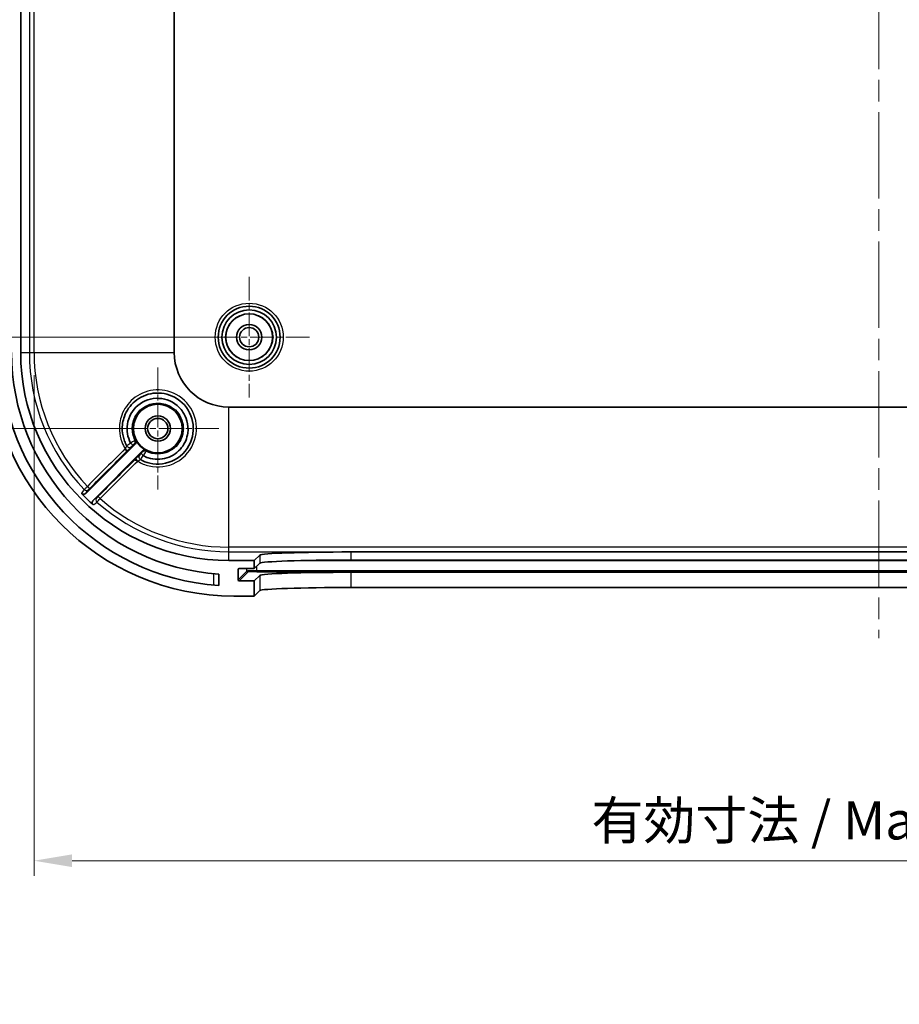
# Model space of a CAD drawing. Units: millimetres. Extents: x 22 to 3581, y 12 to 574.
# Drawn here: x 1931 to 2017, y 302 to 399 of the extents above; entities that cross this region are included whole.
import ezdxf

# ---------------------------------------------------------------- set-up
doc = ezdxf.new("R2010")
doc.units = ezdxf.units.MM
doc.header["$LTSCALE"] = 1.5
doc.linetypes.add('CHAIN', pattern=[0.3543, 0.2362, -0.0295, 0.0591, -0.0295])
doc.layers.get('Defpoints').update_dxf_attribs({"lineweight": 25})
for name, color, linetype, lineweight in [('Center Mark (ISO)', 131, 'Continuous', 18), ('Centerline (ISO)', 131, 'Continuous', 18), ('Dimension (ISO)', 7, 'Continuous', 18), ('Visible (ISO)', 7, 'Continuous', 35), ('Visible Narrow (ISO)', 7, 'Continuous', 25)]:
    doc.layers.add(name, color=color, linetype=linetype, lineweight=lineweight)
doc.styles.add('Note Text (TK)', font='txt')
doc.dimstyles.new('Default - Method 1b (TK)', dxfattribs={"dimscale": 1.5, "dimtxt": 2.5, "dimasz": 2.5, "dimexe": 1, "dimexo": 1.5, "dimgap": 1, "dimtad": 1, "dimtoh": 1, "dimrnd": 1e-08, "dimdsep": 46, "dimtxsty": 'Note Text (TK)', "dimcen": 0.09, "dimdle": 5, "dimclrd": 100, "dimclre": 100, "dimclrt": 7, "dimadec": 1, "dimazin": 1, "dimtfac": 1, "dimtmove": 0, "dimatfit": 3, "dimfxl": 1, "dimtolj": 1, "dimlwd": -1, "dimlwe": -1, "dimarcsym": 0})

# ---------------------------------------------------------------- blocks, each defined once
blk = doc.blocks.new('*D50')
at = {"layer": 'Defpoints', "color": 0}
for p in [(1953.281, 436.786), (1915.281, 367.786), (1953.281, 367.786)]:
    blk.add_point(p, dxfattribs=at)
at = {"layer": 'Dimension (ISO)', "color": 100}
for p, q in [((1951.031, 436.786), (1913.781, 436.786)), ((1915.281, 433.036), (1915.281, 371.536)), ((1951.031, 367.786), (1913.781, 367.786))]:
    blk.add_line(p, q, dxfattribs=at)
for points in [[(1914.656, 433.036), (1915.906, 433.036), (1915.281, 436.786)], [(1914.656, 371.536), (1915.906, 371.536), (1915.281, 367.786)]]:
    blk.add_solid(points, dxfattribs=at)
at = {"layer": 'Dimension (ISO)', "color": 7, "insert": (1911.906, 399.857), "char_height": 3.75, "attachment_point": 4, "rotation": 90, "style": 'Note Text (TK)'}
blk.add_mtext('\\A1;69', dxfattribs=at)
blk = doc.blocks.new('*D51')
at = {"layer": 'Defpoints', "color": 0}
for p in [(1900.529, 445.786), (1944.281, 445.786), (1944.281, 358.786)]:
    blk.add_point(p, dxfattribs=at)
at = {"layer": 'Dimension (ISO)', "color": 100}
for p, q in [((1942.031, 445.786), (1899.029, 445.786)), ((1900.529, 362.536), (1900.529, 442.036)), ((1942.031, 358.786), (1899.029, 358.786))]:
    blk.add_line(p, q, dxfattribs=at)
for points in [[(1899.904, 442.036), (1901.154, 442.036), (1900.529, 445.786)], [(1899.904, 362.536), (1901.154, 362.536), (1900.529, 358.786)]]:
    blk.add_solid(points, dxfattribs=at)
at = {"layer": 'Dimension (ISO)', "color": 7, "insert": (1897.154, 399.857), "char_height": 3.75, "attachment_point": 4, "rotation": 90, "style": 'Note Text (TK)'}
blk.add_mtext('\\A1;87', dxfattribs=at)
blk = doc.blocks.new('*D54')
at = {"layer": 'Defpoints', "color": 0}
for p in [(1932.096, 366.286), (2098.466, 366.286), (2098.466, 316.206)]:
    blk.add_point(p, dxfattribs=at)
at = {"layer": 'Dimension (ISO)', "color": 100}
for p, q in [((1932.096, 364.036), (1932.096, 314.706)), ((2098.466, 364.036), (2098.466, 314.706)), ((1935.846, 316.206), (2094.716, 316.206))]:
    blk.add_line(p, q, dxfattribs=at)
for points in [[(1935.846, 316.831), (1935.846, 315.581), (1932.096, 316.206)], [(2094.716, 316.831), (2094.716, 315.581), (2098.466, 316.206)]]:
    blk.add_solid(points, dxfattribs=at)
at = {"layer": 'Dimension (ISO)', "color": 7, "insert": (1985.846, 320.178), "char_height": 3.75, "attachment_point": 4, "style": 'Note Text (TK)'}
blk.add_mtext('\\A1; 有効寸法 / Max dim. 166', dxfattribs=at)

msp = doc.modelspace()

# ---------------------------------------------------------------- linework, layer by layer
at = {"layer": 'Center Mark (ISO)', "linetype": 'CHAIN', "ltscale": 6.611584}
for p, q in [((1953.2813, 373.7361), (1953.2813, 361.8361)), ((1959.2313, 367.7861), (1947.3313, 367.7861))]:
    msp.add_line(p, q, dxfattribs=at)
at = {"layer": 'Center Mark (ISO)', "linetype": 'CHAIN', "ltscale": 6.667144}
for p, q in [((1944.2813, 364.7861), (1944.2813, 352.7861)), ((1950.2813, 358.7861), (1938.2813, 358.7861))]:
    msp.add_line(p, q, dxfattribs=at)
at = {"layer": 'Centerline (ISO)', "linetype": 'CHAIN', "ltscale": 23.990969}
msp.add_line((2015.2813, 466.448), (2015.2813, 338.1242), dxfattribs=at)
at = {"layer": 'Visible (ISO)'}
for p, q in [((1930.7813, 366.2861), (1930.7813, 438.2861)), ((1945.8993, 366.2861), (1945.8993, 438.2861)), ((2079.2813, 360.904), (1951.2813, 360.904)), ((1937.1818, 352.3937), (1942.0756, 357.2875)), ((1942.7827, 356.5804), (1937.9091, 351.7068)), ((1953.7813, 345.7861), (1954.3173, 346.3209)), ((1963.3118, 346.6242), (2067.2508, 346.6242)), ((1953.7813, 345.7861), (1951.2813, 345.7861)), ((1953.7813, 344.9877), (1953.7813, 345.7861)), ((1953.7813, 344.9877), (1954.3173, 345.5225)), ((1963.3118, 345.8258), (2067.2508, 345.8258)), ((1950.2813, 344.4375), (1950.2813, 343.3351)), ((1952.1823, 343.8871), (1952.1835, 344.8877)), ((1952.2837, 344.9877), (1953.7813, 344.9877)), ((2067.2508, 344.6251), (1963.3118, 344.6251)), ((1953.7813, 343.787), (1952.2822, 343.787)), ((1954.3173, 344.3218), (1953.7813, 343.787)), ((1953.7813, 342.2861), (1953.7813, 343.787)), ((1954.3173, 342.8209), (1953.7813, 342.2861)), ((2067.2508, 343.1242), (1963.3118, 343.1242)), ((1951.7813, 342.2861), (1953.7813, 342.2861))]:
    msp.add_line(p, q, dxfattribs=at)
for centre, radius in [((1953.2813, 367.7861), 3.05), ((1953.2813, 367.7861), 2.68), ((1953.2813, 367.7861), 2.3), ((1953.2813, 367.7861), 1.25), ((1953.2813, 367.7861), 0.95), ((1944.2813, 358.7861), 2.4), ((1944.2813, 358.7861), 1.25), ((1944.2813, 358.7861), 1)]:
    msp.add_circle(centre, radius, dxfattribs=at)
for centre, radius, start, end in [((1951.7813, 366.2861), 24, 180, 270), ((1951.7813, 366.2861), 23, 180, 266.260665), ((1951.7813, 366.2861), 21.9, 180, 266.072557), ((1951.2813, 366.2861), 20.5, 180, 270), ((1951.2813, 366.2861), 5.3821, 180, 270), ((1944.2813, 358.7861), 2.4387, 208.016077, 241.983923), ((1951.2813, 366.2861), 20.0984, 223.708051, 228.340049)]:
    msp.add_arc(centre, radius, start, end, dxfattribs=at)
for centre, major_axis, ratio, start_param, end_param in [((1963.3118, 346.3099), (-9, 0), 0.0349208, 4.712389, 6.2481996), ((1963.3118, 345.5116), (9, 0), 0.0349208, 1.5707963, 3.1066069), ((1952.2836, 344.8877), (-0.0708, -0.0708), 0.99878, 3.9269915, 5.4977878), ((1963.3118, 344.3108), (9, 0), 0.0349208, 1.5707963, 3.1066069), ((1952.2823, 343.8871), (-0.0708, -0.0708), 0.99878, 5.4977878, 7.0685841), ((1963.3118, 342.8099), (9, 0), 0.0349208, 1.5707963, 3.1066069)]:
    msp.add_ellipse(centre, major_axis=major_axis, ratio=ratio, start_param=start_param, end_param=end_param, dxfattribs=at)
for points, knots in [([(1941.2246, 357.0813), (1941.1404, 357.2321), (1941.0675, 357.3892), (1940.8795, 357.8877), (1940.8048, 358.2443), (1940.7617, 359.071), (1940.8323, 359.5428), (1941.1997, 360.5534), (1941.559, 361.0682), (1942.5353, 361.8927), (1943.1742, 362.1734), (1944.554, 362.349), (1945.2965, 362.2125), (1946.662, 361.4817), (1947.2449, 360.8234), (1947.8317, 359.3119), (1947.8565, 358.4732), (1947.3413, 356.8662), (1946.7286, 356.1287), (1945.1979, 355.3045), (1944.307, 355.1857), (1943.1675, 355.4521), (1942.8609, 355.5708), (1942.5765, 355.7294)], [0.0170839, 0.0170839, 0.0170839, 0.0170839, 0.0733342, 0.0733342, 0.1906689, 0.1906689, 0.343204, 0.343204, 0.5414996, 0.5414996, 0.7605613, 0.7605613, 0.9957629, 0.9957629, 1.2652708, 1.2652708, 1.5244944, 1.5244944, 1.8165738, 1.8165738, 2.0918443, 2.0918443, 2.1979092, 2.1979092, 2.1979092, 2.1979092]), ([(1941.6048, 357.3504), (1941.3021, 357.9182), (1941.1881, 358.5851), (1941.3936, 359.9343), (1941.7693, 360.6029), (1942.8918, 361.545), (1943.6462, 361.7989), (1945.1353, 361.7244), (1945.8633, 361.3982), (1946.3892, 360.8664), (1946.5276, 360.7265), (1946.6524, 360.573), (1946.935, 360.1467), (1947.0674, 359.8574), (1947.262, 359.1625), (1947.2907, 358.7482), (1947.1653, 357.8217), (1946.9527, 357.3187), (1946.2608, 356.4357), (1945.7521, 356.081), (1944.587, 355.706), (1943.9266, 355.7074), (1943.1616, 355.9578), (1943.0005, 356.0265), (1942.8464, 356.1087)], [1.0309752, 1.0309752, 1.0309752, 1.0309752, 1.2236639, 1.2236639, 1.4402782, 1.4402782, 1.6644972, 1.6644972, 1.8876911, 1.8876911, 1.8876911, 1.9464445, 1.9464445, 2.0404499, 2.0404499, 2.1626569, 2.1626569, 2.3215259, 2.3215259, 2.500093, 2.500093, 2.688759, 2.688759, 2.7409933, 2.7409933, 2.7409933, 2.7409933]), ([(1941.6064, 357.3484), (1941.634, 357.3208), (1941.6617, 357.2938), (1941.714, 357.2442), (1941.7382, 357.222), (1941.7798, 357.1854), (1941.7968, 357.1713), (1941.8213, 357.1532), (1941.8286, 357.1493), (1941.8307, 357.1508), (1941.8307, 357.1508), (1941.8308, 357.1508)], [0, 0, 0, 0, 0.011713799, 0.011713799, 0.023431537, 0.023431537, 0.035155293, 0.035155293, 0.046736604, 0.046736604, 0.046955963, 0.046955963, 0.046955963, 0.046955963]), ([(1942.0756, 357.2875), (1942.1033, 357.3152), (1942.1252, 357.3479), (1942.1554, 357.42), (1942.1632, 357.4586), (1942.1637, 357.5225), (1942.1607, 357.5472), (1942.1489, 357.5954), (1942.14, 357.6187), (1942.1283, 357.6406)], [0, 0, 0, 0, 0.011719319, 0.011719319, 0.023438445, 0.023438445, 0.03088081, 0.03088081, 0.038323193, 0.038323193, 0.038323193, 0.038323193]), ([(1942.8443, 356.1102), (1942.8167, 356.1378), (1942.7898, 356.1655), (1942.74, 356.2179), (1942.7178, 356.2421), (1942.681, 356.2839), (1942.6668, 356.301), (1942.6484, 356.3258), (1942.6444, 356.3332), (1942.6458, 356.3354), (1942.6458, 356.3354), (1942.6459, 356.3354)], [-0.04686399, -0.04686399, -0.04686399, -0.04686399, -0.035149501, -0.035149501, -0.023431098, -0.023431098, -0.011706756, -0.011706756, 0, 0, 0.000219938, 0.000219938, 0.000219938, 0.000219938]), ([(1943.1358, 356.6331), (1943.1013, 356.6515), (1943.0636, 356.6629), (1942.9858, 356.6707), (1942.9466, 356.6669), (1942.8854, 356.6487), (1942.8625, 356.6387), (1942.8199, 356.6133), (1942.8003, 356.598), (1942.7827, 356.5804)], [0, 0, 0, 0, 0.011719324, 0.011719324, 0.023438457, 0.023438457, 0.030880813, 0.030880813, 0.038323194, 0.038323194, 0.038323194, 0.038323194]), ([(1942.8443, 356.1102), (1942.8445, 356.11), (1942.8447, 356.1098), (1942.8454, 356.1093), (1942.8459, 356.109), (1942.8464, 356.1087)], [0.09527498225, 0.09527498225, 0.09527498225, 0.09527498225, 0.09554890263, 0.09554890263, 0.09617559335, 0.09617559335, 0.09617559335, 0.09617559335]), ([(1936.7528, 352.3984), (1936.7797, 352.3702), (1936.812, 352.3475), (1936.8833, 352.3158), (1936.9218, 352.307), (1936.9998, 352.3048), (1937.0387, 352.3113), (1937.0952, 352.3325), (1937.1143, 352.3421), (1937.1501, 352.3652), (1937.1668, 352.3786), (1937.1818, 352.3937)], [0, 0, 0, 0, 0.011712634, 0.011712634, 0.023426601, 0.023426601, 0.035147027, 0.035147027, 0.041537535, 0.041537535, 0.047928587, 0.047928587, 0.047928587, 0.047928587]), ([(1937.9091, 351.7068), (1937.8815, 351.6792), (1937.8595, 351.6464), (1937.8293, 351.5742), (1937.8215, 351.5356), (1937.821, 351.4574), (1937.8283, 351.4187), (1937.8515, 351.3611), (1937.8626, 351.3408), (1937.8891, 351.3031), (1937.9045, 351.2858), (1937.9217, 351.2705)], [0, 0, 0, 0, 0.011732953, 0.011732953, 0.023460107, 0.023460107, 0.035179188, 0.035179188, 0.042092077, 0.042092077, 0.049004924, 0.049004924, 0.049004924, 0.049004924])]:
    msp.add_open_spline(points, degree=3, knots=knots, dxfattribs=at)
msp.add_open_spline([(1941.6048, 357.3504), (1941.6052, 357.3497), (1941.6058, 357.349), (1941.6064, 357.3484)], degree=3, dxfattribs=at)
at = {"layer": 'Visible Narrow (ISO)'}
for p, q in [((1931.6353, 438.2861), (1931.6353, 366.2861)), ((1932.0965, 366.2861), (1932.0965, 438.2861)), ((1930.7813, 366.2861), (1931.6353, 366.2861)), ((1931.6353, 366.2861), (1932.0965, 366.2861)), ((1932.0965, 366.2861), (1945.8993, 366.2861)), ((1951.2813, 347.1013), (1951.2813, 360.904)), ((1951.2813, 346.64), (1951.2813, 347.1013)), ((2079.2813, 347.1013), (1951.2813, 347.1013)), ((1951.2813, 346.64), (2079.2813, 346.64)), ((1951.2813, 345.7861), (1951.2813, 346.64)), ((1954.3173, 346.3209), (1954.3173, 345.5225)), ((1963.3118, 345.8258), (1963.3118, 346.6242)), ((1958.728, 345.782), (2071.8346, 345.782)), ((1949.7813, 344.4776), (1949.7813, 343.3732)), ((1953.0461, 344.749), (1952.1823, 343.8871)), ((1952.1835, 344.8877), (1952.2838, 344.9877)), ((1952.2822, 343.787), (1953.1461, 344.6489)), ((1953.0461, 344.749), (1953.0461, 344.9877)), ((1954.0455, 344.7826), (1954.0455, 345.2513)), ((1954.0455, 344.6792), (1954.0455, 344.7826)), ((2076.5171, 344.7826), (1954.0455, 344.7826)), ((1954.0455, 344.6792), (2076.5171, 344.6792)), ((1963.3118, 343.1242), (1963.3118, 344.6251)), ((1954.3173, 344.3218), (1954.3173, 342.8209))]:
    msp.add_line(p, q, dxfattribs=at)
for radius in [3.35, 2.3282]:
    msp.add_circle((1953.2813, 367.7861), radius, dxfattribs=at)
for radius, start, end in [(19.646, 180, 223.476897), (19.1848, 180, 223.459215), (19.646, 228.619497, 270), (19.1848, 228.657413, 270)]:
    msp.add_arc((1951.2813, 366.2861), radius, start, end, dxfattribs=at)
for centre, major_axis, ratio, start_param, end_param in [((1941.4859, 357.2287), (-0.2121, -0.2121), 0.9999874, 6.0060891, 7.8539816), ((1941.4866, 357.2274), (-0.262, -0.1461), 0.9999852, 0, 1.8474491), ((1941.7711, 357.5139), (0.2121, 0.2121), 0.9999935, 4.712389, 5.9668381), ((1941.0829, 356.8193), (0.2122, -0.212), 0.076872, 4.7094979, 6.2779338), ((1942.7226, 355.9914), (-0.2121, -0.2121), 0.9999874, 4.712389, 6.5598312), ((1942.7239, 355.9907), (-0.146, -0.2621), 0.9999852, 4.4352985, 6.2831853), ((1943.0091, 356.2759), (0.2121, 0.2121), 0.9999935, 0.316342, 1.5707963), ((1942.3148, 355.588), (-0.212, 0.2122), 0.0766286, 0.0052514, 1.577575), ((1937.2427, 352.9747), (0.2411, -0.1785), 0.9993718, 4.5377155, 6.1348956), ((1937.3725, 353.1059), (0.2122, -0.212), 0.0768976, 4.7102895, 6.2779338), ((1938.4924, 351.7699), (-0.1787, 0.2409), 0.9993631, 0.1472589, 1.7810049), ((1938.6238, 351.9), (-0.212, 0.2122), 0.0767683, 0.0052515, 1.5757345), ((1954.0455, 344.7477), (-1, 0), 0.0348995, 4.712389, 6.2482209), ((1953.1461, 344.7488), (-0.0706, 0.0708), 0.99878, 0.7859209, 2.3567173), ((1954.0455, 344.6478), (-0.9, 0), 0.0348995, 4.712389, 6.2482209)]:
    msp.add_ellipse(centre, major_axis=major_axis, ratio=ratio, start_param=start_param, end_param=end_param, dxfattribs=at)
for points, knots in [([(1942.3, 355.5703), (1942.6481, 355.3555), (1943.0312, 355.1977), (1944.3213, 354.8968), (1945.2873, 355.0264), (1946.9474, 355.9222), (1947.6118, 356.7232), (1948.1714, 358.4679), (1948.1455, 359.3781), (1947.5122, 361.017), (1946.8824, 361.7294), (1945.4031, 362.5186), (1944.5977, 362.6653), (1943.1002, 362.4735), (1942.4065, 362.1688), (1941.3463, 361.2742), (1940.9559, 360.7159), (1940.5562, 359.6199), (1940.4792, 359.1082), (1940.5253, 358.2117), (1940.606, 357.825), (1940.8296, 357.2313), (1940.9377, 357.0112), (1941.066, 356.8036)], [-2.2147517, -2.2147517, -2.2147517, -2.2147517, -2.0918443, -2.0918443, -1.8165738, -1.8165738, -1.5244944, -1.5244944, -1.2652708, -1.2652708, -0.9957629, -0.9957629, -0.7605613, -0.7605613, -0.5414996, -0.5414996, -0.343204, -0.343204, -0.1906689, -0.1906689, -0.0733342, -0.0733342, 0, 0, 0, 0]), ([(1942.0387, 357.6495), (1942.0377, 357.6515), (1942.0367, 357.6535), (1941.847, 358.0302), (1941.7537, 358.456), (1941.785, 359.3465), (1941.9392, 359.8153), (1942.4564, 360.5741), (1942.8139, 360.878), (1943.5837, 361.2361), (1943.9853, 361.3164), (1944.8281, 361.2821), (1945.2715, 361.1418), (1945.9045, 360.7339), (1946.1371, 360.5138), (1946.5088, 360.001), (1946.6474, 359.7016), (1946.7869, 359.1345), (1946.8097, 358.8713), (1946.7794, 358.4451), (1946.7516, 358.2824), (1946.7088, 358.1254), (1946.666, 357.9685), (1946.6074, 357.8143), (1946.4173, 357.432), (1946.2648, 357.2173), (1945.8683, 356.8113), (1945.6151, 356.6325), (1945.0093, 356.3518), (1944.6425, 356.271), (1943.8859, 356.2725), (1943.4927, 356.3671), (1943.1448, 356.5435)], [-1.7355837, -1.7355837, -1.7355837, -1.7355837, -1.7347951, -1.7347951, -1.5842105, -1.5842105, -1.4149043, -1.4149043, -1.2533006, -1.2533006, -1.1096126, -1.1096126, -0.9499374, -0.9499374, -0.8387502, -0.8387502, -0.7224728, -0.7224728, -0.628587, -0.628587, -0.5699084, -0.5699084, -0.5699084, -0.5112399, -0.5112399, -0.4173703, -0.4173703, -0.3081895, -0.3081895, -0.1773322, -0.1773322, -0.0371522, -0.0371522, -0.0371522, -0.0371522]), ([(1941.2246, 357.0813), (1941.2254, 357.0797), (1941.2172, 357.0616), (1941.1889, 357.0078), (1941.172, 356.9774), (1941.1367, 356.9169), (1941.1195, 356.8884), (1941.0898, 356.8408), (1941.078, 356.8222), (1941.066, 356.8036)], [-0.091295668, -0.091295668, -0.091295668, -0.091295668, -0.057804791, -0.057804791, -0.032113773, -0.032113773, -0.012351451, -0.012351451, 0, 0, 0, 0]), ([(1941.6048, 357.3504), (1941.5813, 357.334), (1941.558, 357.3176), (1941.4584, 357.2477), (1941.3872, 357.1971), (1941.2909, 357.1289), (1941.2591, 357.1063), (1941.2299, 357.0862), (1941.224, 357.0823), (1941.2238, 357.0827)], [0, 0, 0, 0, 0.003584284, 0.003584284, 0.01559465, 0.01559465, 0.024833394, 0.024833394, 0.030607609, 0.030607609, 0.030607609, 0.030607609]), ([(1941.295, 356.6072), (1941.324, 356.6362), (1941.3528, 356.6651), (1941.4256, 356.7381), (1941.4685, 356.7811), (1941.5576, 356.8708), (1941.601, 356.9147), (1941.6757, 356.9907), (1941.699, 357.0148), (1941.6987, 357.0153)], [0, 0, 0, 0, 0.012351451, 0.012351451, 0.032113773, 0.032113773, 0.057804791, 0.057804791, 0.091295668, 0.091295668, 0.091295668, 0.091295668]), ([(1942.0387, 357.6495), (1942.0388, 357.6484), (1942.0196, 357.6346), (1941.9635, 357.5956), (1941.9371, 357.5774), (1941.9067, 357.5564), (1941.8747, 357.5345), (1941.8384, 357.5094), (1941.7389, 357.4407), (1941.6722, 357.3944), (1941.6064, 357.3484)], [0, 0, 0, 0, 0.010342875, 0.010342875, 0.016477495, 0.016477495, 0.016477495, 0.022920585, 0.022920585, 0.032939031, 0.032939031, 0.032939031, 0.032939031]), ([(1941.698, 357.0166), (1941.698, 357.0166), (1941.7, 357.0188), (1941.7102, 357.0294), (1941.7216, 357.041), (1941.756, 357.0757), (1941.7815, 357.1014), (1941.8161, 357.1361), (1941.8234, 357.1434), (1941.8308, 357.1508)], [-0.030607607, -0.030607607, -0.030607607, -0.030607607, -0.024833394, -0.024833394, -0.01559465, -0.01559465, -0.003584284, -0.003584284, -0.000445675, -0.000445675, -0.000445675, -0.000445675]), ([(1941.8308, 357.1508), (1941.8534, 357.1734), (1941.8761, 357.1961), (1941.9108, 357.2307), (1941.9239, 357.2436), (1941.9353, 357.255), (1941.9462, 357.2658), (1941.9557, 357.2751), (1941.976, 357.295), (1941.983, 357.3018), (1941.9832, 357.3018)], [-0.032510028, -0.032510028, -0.032510028, -0.032510028, -0.022920585, -0.022920585, -0.016477495, -0.016477495, -0.016477495, -0.010342875, -0.010342875, 0, 0, 0, 0]), ([(1941.9832, 357.3018), (1942.0077, 357.2979), (1942.0322, 357.2941), (1942.0631, 357.2894), (1942.0694, 357.2885), (1942.0756, 357.2875)], [0, 0, 0, 0, 1.1485497, 1.1485497, 1.4406768, 1.4406768, 1.4406768, 1.4406768]), ([(1942.1283, 357.6406), (1942.1223, 357.6411), (1942.1162, 357.6417), (1942.0862, 357.6446), (1942.0624, 357.647), (1942.0387, 357.6495)], [-1.4406768, -1.4406768, -1.4406768, -1.4406768, -1.1485497, -1.1485497, 0, 0, 0, 0]), ([(1941.066, 356.8036), (1941.0766, 356.7741), (1941.088, 356.7452), (1941.112, 356.6893), (1941.1246, 356.6624), (1941.1439, 356.6233), (1941.1511, 356.6094), (1941.1577, 356.5967), (1941.1681, 356.5768), (1941.1772, 356.5599), (1941.195, 356.525), (1941.2, 356.5124), (1941.1975, 356.5096)], [-0.095219109, -0.095219109, -0.095219109, -0.095219109, -0.077720943, -0.077720943, -0.059190858, -0.059190858, -0.047609554, -0.047609554, -0.047609554, -0.029369078, -0.029369078, 0, 0, 0, 0]), ([(1941.1975, 356.5096), (1941.1998, 356.5119), (1941.202, 356.5141), (1941.2066, 356.5187), (1941.2089, 356.521), (1941.2157, 356.5278), (1941.2203, 356.5324), (1941.232, 356.5441), (1941.2391, 356.5512), (1941.2463, 356.5584), (1941.2534, 356.5655), (1941.2606, 356.5727), (1941.2768, 356.589), (1941.2859, 356.5981), (1941.295, 356.6072)], [-0.013842364, -0.013842364, -0.013842364, -0.013842364, -0.012872624, -0.012872624, -0.011902884, -0.011902884, -0.009963404, -0.009963404, -0.006921182, -0.006921182, -0.006921182, -0.00387896, -0.00387896, 0, 0, 0, 0]), ([(1942.5105, 356.2035), (1942.51, 356.2038), (1942.486, 356.1806), (1942.4102, 356.106), (1942.3663, 356.0626), (1942.2766, 355.9735), (1942.2336, 355.9307), (1942.1606, 355.8579), (1942.1317, 355.8291), (1942.1027, 355.8001)], [-0.091217431, -0.091217431, -0.091217431, -0.091217431, -0.057802019, -0.057802019, -0.032112233, -0.032112233, -0.012350859, -0.012350859, 0, 0, 0, 0]), ([(1942.6459, 356.3354), (1942.6403, 356.3299), (1942.6348, 356.3244), (1942.6058, 356.2955), (1942.5835, 356.2732), (1942.5504, 356.2405), (1942.5382, 356.2284), (1942.5224, 356.2128), (1942.5174, 356.208), (1942.5127, 356.2036), (1942.5118, 356.2028), (1942.5118, 356.2028)], [-0.030131176, -0.030131176, -0.030131176, -0.030131176, -0.027763086, -0.027763086, -0.017596322, -0.017596322, -0.009775734, -0.009775734, -0.003759898, -0.003759898, -0.000000001, -0.000000001, -0.000000001, -0.000000001]), ([(1942.5779, 355.7286), (1942.5777, 355.7287), (1942.5793, 355.7312), (1942.5879, 355.7437), (1942.5977, 355.7575), (1942.6287, 355.8012), (1942.6528, 355.8348), (1942.7179, 355.9263), (1942.7619, 355.9884), (1942.8206, 356.0719), (1942.8335, 356.0902), (1942.8464, 356.1087)], [0, 0, 0, 0, 0.003759898, 0.003759898, 0.009775734, 0.009775734, 0.017596322, 0.017596322, 0.027763086, 0.027763086, 0.030575496, 0.030575496, 0.030575496, 0.030575496]), ([(1942.797, 356.488), (1942.797, 356.4879), (1942.795, 356.4858), (1942.7847, 356.4751), (1942.7734, 356.4636), (1942.7392, 356.4291), (1942.714, 356.4036), (1942.6735, 356.363), (1942.6596, 356.3492), (1942.6459, 356.3354)], [-0.032986903, -0.032986903, -0.032986903, -0.032986903, -0.027282058, -0.027282058, -0.018154308, -0.018154308, -0.006288232, -0.006288232, -0.000445036, -0.000445036, -0.000445036, -0.000445036]), ([(1942.7827, 356.5804), (1942.7838, 356.5732), (1942.7849, 356.566), (1942.786, 356.5589), (1942.7878, 356.547), (1942.7896, 356.5352), (1942.7933, 356.5116), (1942.7951, 356.4998), (1942.797, 356.488)], [0.7700164, 0.7700164, 0.7700164, 0.7700164, 1.1051522, 1.1051522, 1.1051522, 1.6577283, 1.6577283, 2.2103045, 2.2103045, 2.2103045, 2.2103045]), ([(1942.8443, 356.1102), (1942.8732, 356.1514), (1942.9021, 356.193), (1942.9827, 356.3092), (1943.0314, 356.3802), (1943.0974, 356.4766), (1943.1194, 356.5086), (1943.1399, 356.5377), (1943.1442, 356.5435), (1943.1448, 356.5435)], [0.000015891, 0.000015891, 0.000015891, 0.000015891, 0.006288232, 0.006288232, 0.018154308, 0.018154308, 0.027282058, 0.027282058, 0.032986903, 0.032986903, 0.032986903, 0.032986903]), ([(1943.1448, 356.5435), (1943.1435, 356.5549), (1943.1424, 356.5664), (1943.14, 356.5893), (1943.1389, 356.6007), (1943.1378, 356.6122), (1943.1371, 356.6192), (1943.1364, 356.6262), (1943.1358, 356.6331)], [-2.2103045, -2.2103045, -2.2103045, -2.2103045, -1.6577283, -1.6577283, -1.1051522, -1.1051522, -1.1051522, -0.7700164, -0.7700164, -0.7700164, -0.7700164]), ([(1942.1027, 355.8001), (1942.0935, 355.791), (1942.0844, 355.7818), (1942.0681, 355.7655), (1942.0609, 355.7584), (1942.0537, 355.7512), (1942.0466, 355.744), (1942.0394, 355.7369), (1942.0231, 355.7206), (1942.0139, 355.7114), (1942.0048, 355.7023)], [-0.013847619, -0.013847619, -0.013847619, -0.013847619, -0.009954288, -0.009954288, -0.006906704, -0.006906704, -0.006906704, -0.003859121, -0.003859121, 0.00003421, 0.00003421, 0.00003421, 0.00003421]), ([(1942.0048, 355.7023), (1942.0085, 355.7055), (1942.0286, 355.6958), (1942.0868, 355.6651), (1942.1165, 355.6493), (1942.1781, 355.6197), (1942.2078, 355.6063), (1942.259, 355.5855), (1942.2793, 355.5777), (1942.3, 355.5703)], [-0.095456915, -0.095456915, -0.095456915, -0.095456915, -0.057262194, -0.057262194, -0.03181233, -0.03181233, -0.012235511, -0.012235511, 0, 0, 0, 0]), ([(1942.3, 355.5703), (1942.3186, 355.5823), (1942.3372, 355.5941), (1942.3848, 355.6238), (1942.4133, 355.6411), (1942.4736, 355.6765), (1942.5039, 355.6933), (1942.5573, 355.7218), (1942.5752, 355.7301), (1942.5765, 355.7294)], [0, 0, 0, 0, 0.012350859, 0.012350859, 0.032112233, 0.032112233, 0.057802019, 0.057802019, 0.091217431, 0.091217431, 0.091217431, 0.091217431]), ([(1937.0251, 352.7684), (1936.9935, 352.7255), (1936.962, 352.6826), (1936.8831, 352.5754), (1936.8358, 352.5112), (1936.7885, 352.4469), (1936.7766, 352.4308), (1936.7647, 352.4146), (1936.7528, 352.3984)], [-2.4769523, -2.4769523, -2.4769523, -2.4769523, -2.0261842, -2.0261842, -1.3507895, -1.3507895, -1.3507895, -1.1807402, -1.1807402, -1.1807402, -1.1807402]), ([(1937.3557, 353.0901), (1937.3325, 353.0675), (1937.3094, 353.0451), (1937.251, 352.9885), (1937.2166, 352.9552), (1937.1451, 352.8857), (1937.1102, 352.8517), (1937.0477, 352.7908), (1937.0273, 352.7708), (1937.0251, 352.7684)], [0, 0, 0, 0, 0.003899349, 0.003899349, 0.010138307, 0.010138307, 0.018248952, 0.018248952, 0.029183309, 0.029183309, 0.029183309, 0.029183309]), ([(1937.1818, 352.3937), (1937.1937, 352.4098), (1937.2056, 352.4258), (1937.2175, 352.4419), (1937.2649, 352.506), (1937.3123, 352.5701), (1937.3915, 352.677), (1937.4231, 352.7198), (1937.4548, 352.7626)], [1.1816307, 1.1816307, 1.1816307, 1.1816307, 1.3507895, 1.3507895, 1.3507895, 2.0261842, 2.0261842, 2.4769523, 2.4769523, 2.4769523, 2.4769523]), ([(1937.4548, 352.7626), (1937.4556, 352.7636), (1937.4636, 352.7718), (1937.488, 352.7967), (1937.5017, 352.8106), (1937.5299, 352.8389), (1937.5434, 352.8525), (1937.5664, 352.8755), (1937.5755, 352.8846), (1937.5846, 352.8938)], [-0.029183309, -0.029183309, -0.029183309, -0.029183309, -0.018248952, -0.018248952, -0.010138307, -0.010138307, -0.003899349, -0.003899349, 0, 0, 0, 0]), ([(1938.2802, 351.9821), (1938.2372, 351.9501), (1938.1941, 351.9182), (1938.0865, 351.8384), (1938.022, 351.7906), (1937.9576, 351.7427), (1937.9414, 351.7308), (1937.9253, 351.7188), (1937.9091, 351.7068)], [0.2245257, 0.2245257, 0.2245257, 0.2245257, 0.6753747, 0.6753747, 1.3507494, 1.3507494, 1.3507494, 1.5198584, 1.5198584, 1.5198584, 1.5198584]), ([(1937.9217, 351.2705), (1937.938, 351.2825), (1937.9543, 351.2945), (1937.9706, 351.3065), (1938.0352, 351.3541), (1938.0999, 351.4018), (1938.2078, 351.4813), (1938.251, 351.5131), (1938.2942, 351.545)], [-1.5207488, -1.5207488, -1.5207488, -1.5207488, -1.3507494, -1.3507494, -1.3507494, -0.6753747, -0.6753747, -0.2245257, -0.2245257, -0.2245257, -0.2245257]), ([(1938.4117, 352.1121), (1938.3858, 352.0863), (1938.3605, 352.061), (1938.3239, 352.0247), (1938.3106, 352.0116), (1938.2931, 351.9943), (1938.2874, 351.9888), (1938.2819, 351.9835), (1938.2806, 351.9823), (1938.2802, 351.9821)], [-0.029208829, -0.029208829, -0.029208829, -0.029208829, -0.018203771, -0.018203771, -0.010113206, -0.010113206, -0.003889695, -0.003889695, 0, 0, 0, 0]), ([(1938.2942, 351.545), (1938.295, 351.5457), (1938.298, 351.5488), (1938.3111, 351.5628), (1938.3246, 351.5772), (1938.3665, 351.622), (1938.3982, 351.656), (1938.4859, 351.7503), (1938.5466, 351.8157), (1938.6086, 351.8826)], [0, 0, 0, 0, 0.003889695, 0.003889695, 0.010113206, 0.010113206, 0.018203771, 0.018203771, 0.029208829, 0.029208829, 0.029208829, 0.029208829])]:
    msp.add_open_spline(points, degree=3, knots=knots, dxfattribs=at)
for points in [[(1941.6987, 357.0153), (1941.6985, 357.0157), (1941.6982, 357.0161), (1941.698, 357.0166)], [(1941.066, 356.8036), (1939.8293, 355.5658), (1938.5925, 354.3279), (1937.3557, 353.0901)], [(1937.5846, 352.8938), (1938.7889, 354.0991), (1939.9932, 355.3043), (1941.1975, 356.5096)], [(1942.5118, 356.2028), (1942.5113, 356.203), (1942.5109, 356.2033), (1942.5105, 356.2035)], [(1942.0048, 355.7023), (1940.8071, 354.5056), (1939.6094, 353.3088), (1938.4117, 352.1121)], [(1938.6086, 351.8826), (1939.839, 353.1119), (1941.0695, 354.3411), (1942.3, 355.5703)]]:
    msp.add_open_spline(points, degree=3, dxfattribs=at)

# ---------------------------------------------------------------- dimensions: what is measured, and where the dimension line sits
at = {"layer": 'Dimension (ISO)', "color": 100}
for base, p1, p2, picture, middle in [((1900.529, 445.7861), (1944.2813, 358.7861), (1944.2813, 445.7861), '*D51', (1900.529, 402.2861)), ((1915.2813, 367.7861), (1953.2813, 436.7861), (1953.2813, 367.7861), '*D50', (1915.2813, 402.2861))]:
    dim = msp.add_linear_dim(base=base, p1=p1, p2=p2, angle=90, dimstyle='Default - Method 1b (TK)', override={"dimtoh": 0, "dimdec": 2, "dimtp": 0, "dimtm": 0, "dimtdec": 2, "dimtofl": 0, "dimatfit": 1}, dxfattribs=at)
    dim.commit()
    dim.dimension.update_dxf_attribs({"geometry": picture, "text_midpoint": middle, "dimtype": 160})
dim = msp.add_linear_dim(base=(2098.4661, 316.2063), p1=(1932.0965, 366.2861), p2=(2098.4661, 366.2861), angle=180, text=' 有効寸法 / Max dim. 166', dimstyle='Default - Method 1b (TK)', override={"dimtoh": 0, "dimdec": 2, "dimtp": 0, "dimtm": 0, "dimtdec": 2, "dimtofl": 0, "dimatfit": 1}, dxfattribs=at)
dim.commit()
dim.dimension.update_dxf_attribs({"geometry": '*D54', "text_midpoint": (2015.2813, 316.2063), "dimtype": 160})

doc.saveas('drawing.dxf')
